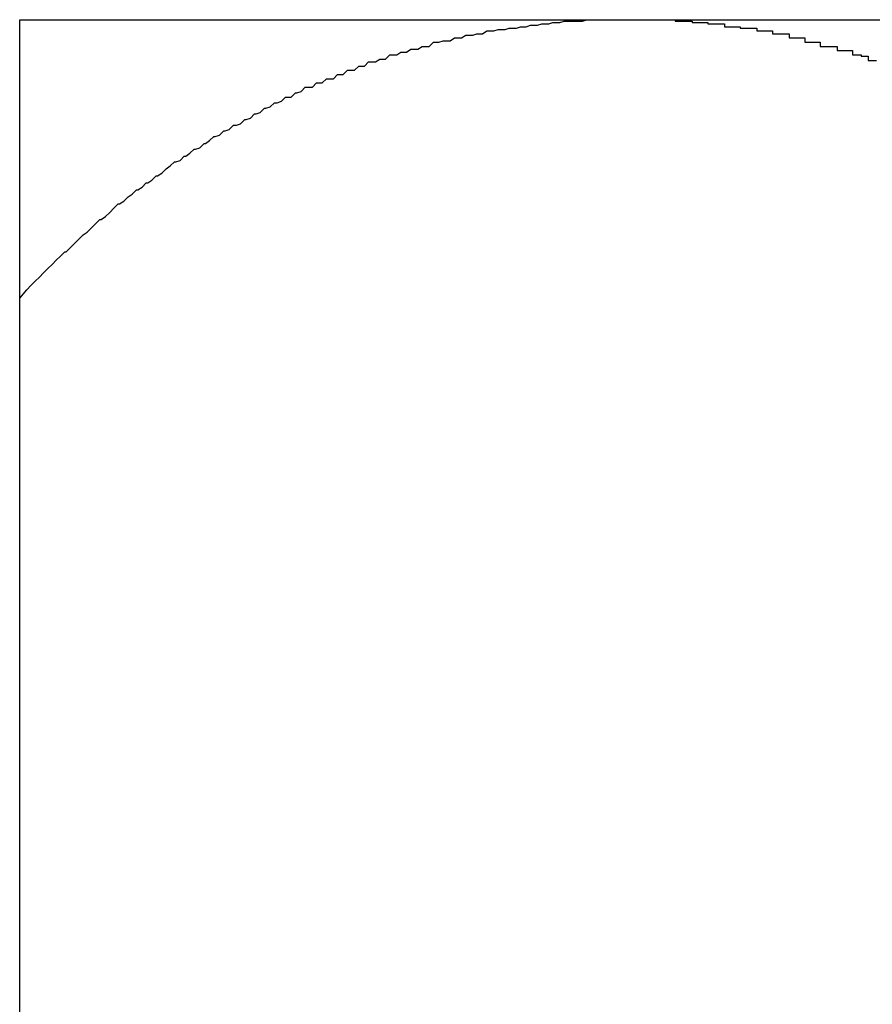
# Model space of a CAD drawing. Extents: x -42.5 to 42.5, y -21.2 to 21.2.
# Drawn here: x -1.1 to -1.1, y -16.8 to -16.7 of the extents above; entities that cross this region are included whole.
import ezdxf

# ---------------------------------------------------------------- set-up
doc = ezdxf.new("R2010")
doc.units = 0
doc.layers.get('0').update_dxf_attribs({"linetype": 'CONTINUOUS'})

msp = doc.modelspace()

# ---------------------------------------------------------------- linework, layer by layer
at = {"color": 0}
for points in [[(-1.1318, -16.7458), (-1.1318, -16.7458)], [(-1.1318, -16.8858), (-1.1318, -16.7458)], [(-1.1318, -16.8858), (-1.1318, -16.7458)], [(-1.1318, -16.8858), (-1.1318, -16.7458)], [(-1.1318, -16.8858), (-1.1318, -16.7458)], [(-1.1318, -16.8858), (-1.1318, -16.7458)], [(-1.1318, -16.8858), (-1.1318, -16.7458)], [(-1.1318, -16.8858), (-1.1318, -16.7458)], [(-1.1318, -16.8858), (-1.1318, -16.7458)], [(-1.1318, -16.8858), (-1.1318, -16.7458)], [(-1.1318, -16.8858), (-1.1318, -16.7458)], [(-1.1318, -16.8858), (-1.1318, -16.7458)], [(-1.1318, -16.8858), (-1.1318, -16.7458)], [(-1.1318, -16.8858), (-1.1318, -16.7458)], [(-1.1318, -16.8858), (-1.1318, -16.7458)], [(-1.1318, -16.8858), (-1.1318, -16.7458)], [(-1.1318, -16.8858), (-1.1318, -16.7458)], [(-1.1318, -16.8858), (-1.1318, -16.7458)], [(-1.1318, -16.8858), (-1.1318, -16.7458)], [(-1.1318, -16.8858), (-1.1318, -16.7458)], [(-1.1318, -16.8858), (-1.1318, -16.7458)], [(-1.1318, -16.8858), (-1.1318, -16.7458)], [(-1.1318, -16.7458), (-1.1318, -16.7458)], [(-1.1318, -16.7458), (-1.0106, -16.7458)], [(-1.1318, -16.7458), (-1.0106, -16.7458)], [(-1.1318, -16.7458), (-1.0106, -16.7458)], [(-1.1318, -16.7458), (-1.0106, -16.7458)], [(-1.1318, -16.7458), (-1.0106, -16.7458)], [(-1.1318, -16.7458), (-1.0106, -16.7458)], [(-1.1318, -16.7458), (-1.0106, -16.7458)], [(-1.1318, -16.7458), (-1.0106, -16.7458)], [(-1.1318, -16.7458), (-1.0106, -16.7458)], [(-1.1318, -16.7458), (-1.0106, -16.7458)], [(-1.1318, -16.7458), (-1.0106, -16.7458)], [(-1.1318, -16.7458), (-1.0106, -16.7458)], [(-1.1318, -16.7458), (-1.0106, -16.7458)], [(-1.1318, -16.7458), (-1.0106, -16.7458)], [(-1.1318, -16.7458), (-1.0106, -16.7458)], [(-1.1318, -16.7458), (-1.0106, -16.7458)], [(-1.1318, -16.7458), (-1.0106, -16.7458)], [(-1.1318, -16.7458), (-1.0106, -16.7458)], [(-1.1318, -16.7458), (-1.0106, -16.7458)], [(-1.1318, -16.7458), (-1.0106, -16.7458)], [(-1.1318, -16.7458), (-1.0106, -16.7458)], [(-1.1318, -16.7656), (-1.1313, -16.765), (-1.1313, -16.765), (-1.131, -16.7647), (-1.131, -16.7647), (-1.131, -16.7647), (-1.131, -16.7647), (-1.131, -16.7647), (-1.131, -16.7647), (-1.131, -16.7647), (-1.131, -16.7647), (-1.1307, -16.7644), (-1.1307, -16.7644), (-1.1307, -16.7644), (-1.1307, -16.7644), (-1.1307, -16.7644), (-1.1307, -16.7644), (-1.1307, -16.7644), (-1.1307, -16.7644), (-1.1307, -16.7644), (-1.1304, -16.7641), (-1.1304, -16.7641), (-1.1304, -16.7641), (-1.1304, -16.7641), (-1.1304, -16.7641), (-1.1304, -16.7641), (-1.1304, -16.7641), (-1.1304, -16.7641), (-1.1301, -16.7638), (-1.1301, -16.7638), (-1.1301, -16.7638), (-1.1301, -16.7638), (-1.1301, -16.7638), (-1.1301, -16.7638), (-1.1301, -16.7638), (-1.1301, -16.7638), (-1.1301, -16.7638), (-1.1298, -16.7635), (-1.1298, -16.7635), (-1.1298, -16.7635), (-1.1298, -16.7635), (-1.1298, -16.7635), (-1.1298, -16.7635), (-1.1298, -16.7635), (-1.1298, -16.7635), (-1.1295, -16.7632), (-1.1295, -16.7632), (-1.1295, -16.7632), (-1.1295, -16.7632), (-1.1295, -16.7632), (-1.1295, -16.7632), (-1.1295, -16.7632), (-1.1295, -16.7632), (-1.1295, -16.7632), (-1.1292, -16.7629), (-1.1292, -16.7629), (-1.1292, -16.7629), (-1.1292, -16.7629), (-1.1292, -16.7629), (-1.1292, -16.7629), (-1.1292, -16.7629), (-1.1292, -16.7629), (-1.1289, -16.7626), (-1.1289, -16.7626), (-1.1289, -16.7626), (-1.1289, -16.7626), (-1.1289, -16.7626), (-1.1289, -16.7626), (-1.1289, -16.7626), (-1.1289, -16.7626), (-1.1289, -16.7626), (-1.1286, -16.7623), (-1.1286, -16.7623), (-1.1286, -16.7623), (-1.1286, -16.7623), (-1.1285, -16.7623), (-1.1285, -16.7623), (-1.1285, -16.7623), (-1.1285, -16.7623), (-1.1282, -16.762), (-1.1282, -16.762), (-1.1282, -16.762), (-1.1282, -16.762), (-1.1282, -16.762), (-1.1282, -16.762), (-1.1282, -16.762), (-1.1282, -16.762), (-1.1282, -16.762), (-1.1279, -16.7617), (-1.1279, -16.7617), (-1.1279, -16.7617), (-1.1279, -16.7617), (-1.1279, -16.7617), (-1.1279, -16.7617), (-1.1279, -16.7617), (-1.1279, -16.7617), (-1.1276, -16.7614), (-1.1276, -16.7614), (-1.1276, -16.7614), (-1.1276, -16.7614), (-1.1276, -16.7614), (-1.1276, -16.7614), (-1.1276, -16.7614), (-1.1276, -16.7614), (-1.1276, -16.7614), (-1.1273, -16.7611), (-1.1273, -16.7611), (-1.1273, -16.7611), (-1.1273, -16.7611), (-1.1273, -16.7611), (-1.1273, -16.7611), (-1.1273, -16.7611), (-1.1273, -16.7611), (-1.127, -16.7609), (-1.127, -16.7609), (-1.127, -16.7609), (-1.127, -16.7609), (-1.127, -16.7609), (-1.127, -16.7609), (-1.127, -16.7609), (-1.127, -16.7609), (-1.127, -16.7609), (-1.1267, -16.7606), (-1.1267, -16.7606), (-1.1267, -16.7606), (-1.1267, -16.7606), (-1.1267, -16.7606), (-1.1267, -16.7606), (-1.1267, -16.7606), (-1.1267, -16.7606), (-1.1264, -16.7603), (-1.1264, -16.7603), (-1.1264, -16.7603), (-1.1264, -16.7603), (-1.1264, -16.7603), (-1.1264, -16.7603), (-1.1264, -16.7603), (-1.1264, -16.7603), (-1.1264, -16.7603), (-1.1261, -16.76), (-1.1261, -16.76), (-1.1261, -16.76), (-1.1261, -16.76), (-1.126, -16.76), (-1.126, -16.76), (-1.126, -16.76), (-1.126, -16.76), (-1.1257, -16.7598), (-1.1257, -16.7598), (-1.1257, -16.7598), (-1.1257, -16.7598), (-1.1257, -16.7598), (-1.1257, -16.7598), (-1.1257, -16.7598), (-1.1257, -16.7598), (-1.1257, -16.7598), (-1.1254, -16.7595), (-1.1254, -16.7595), (-1.1254, -16.7595), (-1.1254, -16.7595), (-1.1254, -16.7595), (-1.1254, -16.7595), (-1.1254, -16.7595), (-1.1254, -16.7595), (-1.1251, -16.7592), (-1.1251, -16.7592), (-1.1251, -16.7592), (-1.1251, -16.7592), (-1.1251, -16.7592), (-1.1251, -16.7592), (-1.1251, -16.7592), (-1.1251, -16.7592), (-1.1251, -16.7592), (-1.1248, -16.7589), (-1.1248, -16.7589), (-1.1248, -16.7589), (-1.1248, -16.7589), (-1.1247, -16.7589), (-1.1247, -16.7589), (-1.1247, -16.7589), (-1.1247, -16.7589), (-1.1244, -16.7587), (-1.1244, -16.7587), (-1.1244, -16.7587), (-1.1244, -16.7587), (-1.1244, -16.7587), (-1.1244, -16.7587), (-1.1244, -16.7587), (-1.1244, -16.7587), (-1.1244, -16.7587), (-1.1241, -16.7584), (-1.1241, -16.7584), (-1.1241, -16.7584), (-1.1241, -16.7584), (-1.1241, -16.7584), (-1.1241, -16.7584), (-1.1241, -16.7584), (-1.1241, -16.7584), (-1.1238, -16.7582), (-1.1238, -16.7582), (-1.1238, -16.7582), (-1.1238, -16.7582), (-1.1238, -16.7582), (-1.1238, -16.7582), (-1.1238, -16.7582), (-1.1238, -16.7582), (-1.1238, -16.7582), (-1.1235, -16.7579), (-1.1235, -16.7579), (-1.1235, -16.7579), (-1.1235, -16.7579), (-1.1234, -16.7579), (-1.1234, -16.7579), (-1.1234, -16.7579), (-1.1234, -16.7579), (-1.1231, -16.7577), (-1.1231, -16.7577), (-1.1231, -16.7577), (-1.1231, -16.7577), (-1.1231, -16.7577), (-1.1231, -16.7577), (-1.1231, -16.7577), (-1.1231, -16.7577), (-1.1231, -16.7577), (-1.1228, -16.7574), (-1.1228, -16.7574), (-1.1228, -16.7574), (-1.1228, -16.7574), (-1.1227, -16.7574), (-1.1227, -16.7574), (-1.1227, -16.7574), (-1.1227, -16.7574), (-1.1224, -16.7572), (-1.1224, -16.7572), (-1.1224, -16.7572), (-1.1224, -16.7572), (-1.1224, -16.7572), (-1.1224, -16.7572), (-1.1224, -16.7572), (-1.1224, -16.7572), (-1.1224, -16.7572), (-1.1221, -16.7569), (-1.1221, -16.7569), (-1.1221, -16.7569), (-1.1221, -16.7569), (-1.122, -16.7569), (-1.122, -16.7569), (-1.122, -16.7569), (-1.122, -16.7569), (-1.1217, -16.7567), (-1.1217, -16.7567), (-1.1217, -16.7567), (-1.1217, -16.7567), (-1.1217, -16.7567), (-1.1217, -16.7567), (-1.1217, -16.7567), (-1.1217, -16.7567), (-1.1217, -16.7567), (-1.1214, -16.7564), (-1.1214, -16.7564), (-1.1214, -16.7564), (-1.1214, -16.7564), (-1.1214, -16.7564), (-1.1214, -16.7564), (-1.1214, -16.7564), (-1.1214, -16.7564), (-1.1211, -16.7562), (-1.1211, -16.7562), (-1.1211, -16.7562), (-1.1211, -16.7562), (-1.1211, -16.7562), (-1.1211, -16.7562), (-1.1211, -16.7562), (-1.1211, -16.7562), (-1.1211, -16.7562), (-1.1208, -16.7559), (-1.1208, -16.7559), (-1.1208, -16.7559), (-1.1208, -16.7559), (-1.1207, -16.7559), (-1.1207, -16.7559), (-1.1207, -16.7559), (-1.1207, -16.7559), (-1.1204, -16.7558), (-1.1204, -16.7558), (-1.1204, -16.7558), (-1.1204, -16.7558), (-1.1204, -16.7558), (-1.1204, -16.7558), (-1.1204, -16.7558), (-1.1204, -16.7558), (-1.1204, -16.7558), (-1.1201, -16.7555), (-1.1201, -16.7555), (-1.1201, -16.7555), (-1.1201, -16.7555), (-1.12, -16.7555), (-1.12, -16.7555), (-1.12, -16.7555), (-1.12, -16.7555), (-1.1197, -16.7553), (-1.1197, -16.7553), (-1.1197, -16.7553), (-1.1197, -16.7553), (-1.1197, -16.7553), (-1.1197, -16.7553), (-1.1197, -16.7553), (-1.1197, -16.7553), (-1.1197, -16.7553), (-1.1194, -16.755), (-1.1194, -16.755), (-1.1194, -16.755), (-1.1194, -16.755), (-1.1193, -16.755), (-1.1193, -16.755), (-1.1193, -16.755), (-1.1193, -16.755), (-1.119, -16.7549), (-1.119, -16.7549), (-1.119, -16.7549), (-1.119, -16.7549), (-1.119, -16.7549), (-1.119, -16.7549), (-1.119, -16.7549), (-1.119, -16.7549), (-1.119, -16.7549), (-1.1187, -16.7546), (-1.1187, -16.7546), (-1.1187, -16.7546), (-1.1187, -16.7546), (-1.1186, -16.7546), (-1.1186, -16.7546), (-1.1186, -16.7546), (-1.1186, -16.7546), (-1.1183, -16.7544), (-1.1183, -16.7544), (-1.1183, -16.7544), (-1.1183, -16.7544), (-1.1183, -16.7544), (-1.1183, -16.7544), (-1.1183, -16.7544), (-1.1183, -16.7544), (-1.1183, -16.7544), (-1.118, -16.7541), (-1.118, -16.7541), (-1.118, -16.7541), (-1.118, -16.7541), (-1.1179, -16.7541), (-1.1179, -16.7541), (-1.1179, -16.7541), (-1.1179, -16.7541), (-1.1176, -16.754), (-1.1176, -16.754), (-1.1176, -16.754), (-1.1176, -16.754), (-1.1176, -16.754), (-1.1176, -16.754), (-1.1176, -16.754), (-1.1176, -16.754), (-1.1176, -16.754), (-1.1173, -16.7537), (-1.1173, -16.7537), (-1.1173, -16.7537), (-1.1173, -16.7537), (-1.1172, -16.7537), (-1.1172, -16.7537), (-1.1172, -16.7537), (-1.1172, -16.7537), (-1.1169, -16.7536), (-1.1169, -16.7536), (-1.1169, -16.7536), (-1.1169, -16.7536), (-1.1169, -16.7536), (-1.1169, -16.7536), (-1.1169, -16.7536), (-1.1169, -16.7536), (-1.1169, -16.7536), (-1.1166, -16.7533), (-1.1166, -16.7533), (-1.1166, -16.7533), (-1.1166, -16.7533), (-1.1164, -16.7533), (-1.1164, -16.7533), (-1.1164, -16.7533), (-1.1164, -16.7533), (-1.1161, -16.7532), (-1.1161, -16.7532), (-1.1161, -16.7532), (-1.1161, -16.7532), (-1.1161, -16.7532), (-1.1161, -16.7532), (-1.1161, -16.7532), (-1.1161, -16.7532), (-1.1161, -16.7532), (-1.1158, -16.7529), (-1.1158, -16.7529), (-1.1158, -16.7529), (-1.1158, -16.7529), (-1.1157, -16.7529), (-1.1157, -16.7529), (-1.1157, -16.7529), (-1.1157, -16.7529), (-1.1154, -16.7528), (-1.1154, -16.7528), (-1.1154, -16.7528), (-1.1154, -16.7528), (-1.1154, -16.7528), (-1.1154, -16.7528), (-1.1154, -16.7528), (-1.1154, -16.7528), (-1.1154, -16.7528), (-1.1151, -16.7525), (-1.1151, -16.7525), (-1.1151, -16.7525), (-1.1151, -16.7525), (-1.115, -16.7525), (-1.115, -16.7525), (-1.115, -16.7525), (-1.115, -16.7525), (-1.1147, -16.7524), (-1.1147, -16.7524), (-1.1147, -16.7524), (-1.1147, -16.7524), (-1.1147, -16.7524), (-1.1147, -16.7524), (-1.1147, -16.7524), (-1.1147, -16.7524), (-1.1147, -16.7524), (-1.1144, -16.7521), (-1.1144, -16.7521), (-1.1144, -16.7521), (-1.1144, -16.7521), (-1.1143, -16.7521), (-1.1143, -16.7521), (-1.1143, -16.7521), (-1.1143, -16.7521), (-1.114, -16.752), (-1.114, -16.752), (-1.114, -16.752), (-1.114, -16.752), (-1.114, -16.752), (-1.114, -16.752), (-1.114, -16.752), (-1.114, -16.752), (-1.114, -16.752), (-1.1137, -16.7517), (-1.1137, -16.7517), (-1.1137, -16.7517), (-1.1137, -16.7517), (-1.1135, -16.7517), (-1.1135, -16.7517), (-1.1135, -16.7517), (-1.1135, -16.7517), (-1.1132, -16.7516), (-1.1132, -16.7516), (-1.1132, -16.7516), (-1.1132, -16.7516), (-1.1132, -16.7516), (-1.1132, -16.7516), (-1.1132, -16.7516), (-1.1132, -16.7516), (-1.1132, -16.7516), (-1.1129, -16.7513), (-1.1129, -16.7513), (-1.1129, -16.7513), (-1.1129, -16.7513), (-1.1128, -16.7513), (-1.1128, -16.7513), (-1.1128, -16.7513), (-1.1128, -16.7513), (-1.1125, -16.7513), (-1.1125, -16.7513), (-1.1125, -16.7513), (-1.1125, -16.7513), (-1.1125, -16.7513), (-1.1125, -16.7513), (-1.1125, -16.7513), (-1.1125, -16.7513), (-1.1125, -16.7513), (-1.1122, -16.751), (-1.1122, -16.751), (-1.1122, -16.751), (-1.1122, -16.751), (-1.1121, -16.751), (-1.1121, -16.751), (-1.1121, -16.751), (-1.1121, -16.751), (-1.1118, -16.7509), (-1.1118, -16.7509), (-1.1118, -16.7509), (-1.1118, -16.7509), (-1.1118, -16.7509), (-1.1118, -16.7509), (-1.1118, -16.7509), (-1.1118, -16.7509), (-1.1118, -16.7509), (-1.1115, -16.7506), (-1.1115, -16.7506), (-1.1115, -16.7506), (-1.1115, -16.7506), (-1.1113, -16.7506), (-1.1113, -16.7506), (-1.1113, -16.7506), (-1.1113, -16.7506), (-1.111, -16.7506), (-1.111, -16.7506), (-1.111, -16.7506), (-1.111, -16.7506), (-1.111, -16.7506), (-1.111, -16.7506), (-1.111, -16.7506), (-1.111, -16.7506), (-1.111, -16.7506), (-1.1107, -16.7503), (-1.1107, -16.7503), (-1.1107, -16.7503), (-1.1107, -16.7503), (-1.1106, -16.7503), (-1.1106, -16.7503), (-1.1106, -16.7503), (-1.1106, -16.7503), (-1.1103, -16.7503), (-1.1103, -16.7503), (-1.1103, -16.7503), (-1.1103, -16.7503), (-1.1103, -16.7503), (-1.1103, -16.7503), (-1.1103, -16.7503), (-1.1103, -16.7503), (-1.1103, -16.7503), (-1.11, -16.75), (-1.11, -16.75), (-1.11, -16.75), (-1.11, -16.75), (-1.1098, -16.75), (-1.1098, -16.75), (-1.1098, -16.75), (-1.1098, -16.75), (-1.1095, -16.75), (-1.1095, -16.75), (-1.1095, -16.75), (-1.1095, -16.75), (-1.1095, -16.75), (-1.1095, -16.75), (-1.1095, -16.75), (-1.1095, -16.75), (-1.1095, -16.75), (-1.1092, -16.7497), (-1.1092, -16.7497), (-1.1092, -16.7497), (-1.1092, -16.7497), (-1.1091, -16.7497), (-1.1091, -16.7497), (-1.1091, -16.7497), (-1.1091, -16.7497), (-1.1088, -16.7497), (-1.1088, -16.7497), (-1.1088, -16.7497), (-1.1088, -16.7497), (-1.1088, -16.7497), (-1.1088, -16.7497), (-1.1088, -16.7497), (-1.1088, -16.7497), (-1.1088, -16.7497), (-1.1085, -16.7494), (-1.1085, -16.7494), (-1.1085, -16.7494), (-1.1085, -16.7494), (-1.1083, -16.7494), (-1.1083, -16.7494), (-1.1083, -16.7494), (-1.1083, -16.7494), (-1.108, -16.7494), (-1.108, -16.7494), (-1.108, -16.7494), (-1.108, -16.7494), (-1.108, -16.7494), (-1.108, -16.7494), (-1.108, -16.7494), (-1.108, -16.7494), (-1.108, -16.7494), (-1.1077, -16.7491), (-1.1077, -16.7491), (-1.1077, -16.7491), (-1.1077, -16.7491), (-1.1076, -16.7491), (-1.1076, -16.7491), (-1.1076, -16.7491), (-1.1076, -16.7491), (-1.1073, -16.7491), (-1.1073, -16.7491), (-1.1073, -16.7491), (-1.1073, -16.7491), (-1.1073, -16.7491), (-1.1073, -16.7491), (-1.1073, -16.7491), (-1.1073, -16.7491), (-1.1073, -16.7491), (-1.107, -16.7488), (-1.107, -16.7488), (-1.107, -16.7488), (-1.107, -16.7488), (-1.1068, -16.7488), (-1.1068, -16.7488), (-1.1068, -16.7488), (-1.1068, -16.7488), (-1.1065, -16.7488), (-1.1065, -16.7488), (-1.1065, -16.7488), (-1.1065, -16.7488), (-1.1065, -16.7488), (-1.1065, -16.7488), (-1.1065, -16.7488), (-1.1065, -16.7488), (-1.1065, -16.7488), (-1.1062, -16.7486), (-1.1062, -16.7486), (-1.1062, -16.7486), (-1.1062, -16.7486), (-1.1061, -16.7486), (-1.1061, -16.7486), (-1.1061, -16.7486), (-1.1061, -16.7486), (-1.1058, -16.7486), (-1.1058, -16.7486), (-1.1058, -16.7486), (-1.1058, -16.7486), (-1.1058, -16.7486), (-1.1058, -16.7486), (-1.1058, -16.7486), (-1.1058, -16.7486), (-1.1058, -16.7486), (-1.1055, -16.7483), (-1.1055, -16.7483), (-1.1055, -16.7483), (-1.1055, -16.7483), (-1.1053, -16.7483), (-1.1053, -16.7483), (-1.1053, -16.7483), (-1.1053, -16.7483), (-1.105, -16.7483), (-1.105, -16.7483), (-1.105, -16.7483), (-1.105, -16.7483), (-1.105, -16.7483), (-1.105, -16.7483), (-1.105, -16.7483), (-1.105, -16.7483), (-1.105, -16.7483), (-1.1047, -16.7481), (-1.1047, -16.7481), (-1.1047, -16.7481), (-1.1047, -16.7481), (-1.1046, -16.7481), (-1.1046, -16.7481), (-1.1046, -16.7481), (-1.1046, -16.7481), (-1.1043, -16.7481), (-1.1043, -16.7481), (-1.1043, -16.7481), (-1.1043, -16.7481), (-1.1043, -16.7481), (-1.1043, -16.7481), (-1.1043, -16.7481), (-1.1043, -16.7481), (-1.1043, -16.7481), (-1.104, -16.7479), (-1.104, -16.7479), (-1.104, -16.7479), (-1.104, -16.7479), (-1.1038, -16.7479), (-1.1038, -16.7479), (-1.1038, -16.7479), (-1.1038, -16.7479), (-1.1035, -16.7479), (-1.1035, -16.7479), (-1.1035, -16.7479), (-1.1035, -16.7479), (-1.1035, -16.7479), (-1.1035, -16.7479), (-1.1035, -16.7479), (-1.1035, -16.7479), (-1.1035, -16.7479), (-1.1032, -16.7477), (-1.1032, -16.7477), (-1.1032, -16.7477), (-1.1032, -16.7477), (-1.103, -16.7477), (-1.103, -16.7477), (-1.103, -16.7477), (-1.103, -16.7477), (-1.1027, -16.7477), (-1.1027, -16.7477), (-1.1027, -16.7477), (-1.1027, -16.7477), (-1.1027, -16.7477), (-1.1027, -16.7477), (-1.1027, -16.7477), (-1.1027, -16.7477), (-1.1027, -16.7477), (-1.1024, -16.7474), (-1.1024, -16.7474), (-1.1024, -16.7474), (-1.1024, -16.7474), (-1.1023, -16.7474), (-1.1023, -16.7474), (-1.1023, -16.7474), (-1.1023, -16.7474), (-1.102, -16.7474), (-1.102, -16.7474), (-1.102, -16.7474), (-1.102, -16.7474), (-1.102, -16.7474), (-1.102, -16.7474), (-1.102, -16.7474), (-1.102, -16.7474), (-1.102, -16.7474), (-1.1017, -16.7473), (-1.1017, -16.7473), (-1.1017, -16.7473), (-1.1017, -16.7473), (-1.1015, -16.7473), (-1.1015, -16.7473), (-1.1015, -16.7473), (-1.1015, -16.7473), (-1.1012, -16.7473), (-1.1012, -16.7473), (-1.1012, -16.7473), (-1.1012, -16.7473), (-1.1012, -16.7473), (-1.1012, -16.7473), (-1.1012, -16.7473), (-1.1012, -16.7473), (-1.1012, -16.7473), (-1.1009, -16.7471), (-1.1009, -16.7471), (-1.1009, -16.7471), (-1.1009, -16.7471), (-1.1007, -16.7471), (-1.1007, -16.7471), (-1.1007, -16.7471), (-1.1007, -16.7471), (-1.1004, -16.7471), (-1.1004, -16.7471), (-1.1004, -16.7471), (-1.1004, -16.7471), (-1.1004, -16.7471), (-1.1004, -16.7471), (-1.1004, -16.7471), (-1.1004, -16.7471), (-1.1004, -16.7471), (-1.1001, -16.7469), (-1.1001, -16.7469), (-1.1001, -16.7469), (-1.1001, -16.7469), (-1.0999, -16.7469), (-1.0999, -16.7469), (-1.0999, -16.7469), (-1.0999, -16.7469), (-1.0996, -16.7469), (-1.0996, -16.7469), (-1.0996, -16.7469), (-1.0996, -16.7469), (-1.0996, -16.7469), (-1.0996, -16.7469), (-1.0996, -16.7469), (-1.0996, -16.7469), (-1.0996, -16.7469), (-1.0993, -16.7468), (-1.0993, -16.7468), (-1.0993, -16.7468), (-1.0993, -16.7468), (-1.0992, -16.7468), (-1.0992, -16.7468), (-1.0992, -16.7468), (-1.0992, -16.7468), (-1.0989, -16.7468), (-1.0989, -16.7468), (-1.0989, -16.7468), (-1.0989, -16.7468), (-1.0989, -16.7468), (-1.0989, -16.7468), (-1.0989, -16.7468), (-1.0989, -16.7468), (-1.0989, -16.7468), (-1.0986, -16.7466), (-1.0986, -16.7466), (-1.0986, -16.7466), (-1.0986, -16.7466), (-1.0984, -16.7466), (-1.0984, -16.7466), (-1.0984, -16.7466), (-1.0984, -16.7466), (-1.0981, -16.7466), (-1.0981, -16.7466), (-1.0981, -16.7466), (-1.0981, -16.7466), (-1.0981, -16.7466), (-1.0981, -16.7466), (-1.0981, -16.7466), (-1.0981, -16.7466), (-1.0981, -16.7466), (-1.0978, -16.7465), (-1.0978, -16.7465), (-1.0978, -16.7465), (-1.0978, -16.7465), (-1.0976, -16.7465), (-1.0976, -16.7465), (-1.0976, -16.7465), (-1.0976, -16.7465), (-1.0973, -16.7465), (-1.0973, -16.7465), (-1.0973, -16.7465), (-1.0973, -16.7465), (-1.0973, -16.7465), (-1.0973, -16.7465), (-1.0973, -16.7465), (-1.0973, -16.7465), (-1.0973, -16.7465), (-1.097, -16.7464), (-1.097, -16.7464), (-1.097, -16.7464), (-1.097, -16.7464), (-1.0968, -16.7464), (-1.0968, -16.7464), (-1.0968, -16.7464), (-1.0968, -16.7464), (-1.0965, -16.7464), (-1.0965, -16.7464), (-1.0965, -16.7464), (-1.0965, -16.7464), (-1.0965, -16.7464), (-1.0965, -16.7464), (-1.0965, -16.7464), (-1.0965, -16.7464), (-1.0965, -16.7464), (-1.0962, -16.7463), (-1.0962, -16.7463), (-1.0962, -16.7463), (-1.0962, -16.7463), (-1.0961, -16.7463), (-1.0961, -16.7463), (-1.0961, -16.7463), (-1.0961, -16.7463), (-1.0958, -16.7463), (-1.0958, -16.7463), (-1.0958, -16.7463), (-1.0958, -16.7463), (-1.0958, -16.7463), (-1.0958, -16.7463), (-1.0958, -16.7463), (-1.0958, -16.7463), (-1.0958, -16.7463), (-1.0955, -16.7462), (-1.0955, -16.7462), (-1.0955, -16.7462), (-1.0955, -16.7462), (-1.0953, -16.7462), (-1.0953, -16.7462), (-1.0953, -16.7462), (-1.0953, -16.7462), (-1.095, -16.7462), (-1.095, -16.7462), (-1.095, -16.7462), (-1.095, -16.7462), (-1.095, -16.7462), (-1.095, -16.7462), (-1.095, -16.7462), (-1.095, -16.7462), (-1.095, -16.7462), (-1.0947, -16.7461), (-1.0947, -16.7461), (-1.0947, -16.7461), (-1.0947, -16.7461), (-1.0945, -16.7461), (-1.0945, -16.7461), (-1.0945, -16.7461), (-1.0945, -16.7461), (-1.0942, -16.7461), (-1.0942, -16.7461), (-1.0942, -16.7461), (-1.0942, -16.7461), (-1.0942, -16.7461), (-1.0942, -16.7461), (-1.0942, -16.7461), (-1.0942, -16.7461), (-1.0942, -16.7461), (-1.0939, -16.746), (-1.0939, -16.746), (-1.0939, -16.746), (-1.0939, -16.746), (-1.0937, -16.746), (-1.0937, -16.746), (-1.0937, -16.746), (-1.0937, -16.746), (-1.0934, -16.746), (-1.0934, -16.746), (-1.0934, -16.746), (-1.0934, -16.746), (-1.0934, -16.746), (-1.0934, -16.746), (-1.0934, -16.746), (-1.0934, -16.746), (-1.0934, -16.746), (-1.0931, -16.7459), (-1.0931, -16.7459), (-1.0931, -16.7459), (-1.0931, -16.7459), (-1.093, -16.7459), (-1.093, -16.7459), (-1.093, -16.7459), (-1.093, -16.7459), (-1.0927, -16.7459), (-1.0927, -16.7459), (-1.0927, -16.7459), (-1.0927, -16.7459), (-1.0927, -16.7459), (-1.0927, -16.7459), (-1.0927, -16.7459), (-1.0927, -16.7459), (-1.0927, -16.7459), (-1.0924, -16.7459), (-1.0924, -16.7459), (-1.0924, -16.7459), (-1.0924, -16.7459), (-1.0921, -16.7459), (-1.0921, -16.7459), (-1.0921, -16.7459), (-1.0921, -16.7459), (-1.0918, -16.7459), (-1.0918, -16.7459), (-1.0918, -16.7459), (-1.0918, -16.7459), (-1.0918, -16.7459), (-1.0918, -16.7459), (-1.0918, -16.7459), (-1.0918, -16.7459), (-1.0918, -16.7459), (-1.0915, -16.7458), (-1.0915, -16.7458), (-1.0914, -16.7458), (-1.0914, -16.7458), (-1.0911, -16.7458), (-1.0911, -16.7458), (-1.0911, -16.7458), (-1.0911, -16.7458), (-1.0908, -16.7458), (-1.0908, -16.7458), (-1.0908, -16.7458), (-1.0908, -16.7458), (-1.0905, -16.7458), (-1.0905, -16.7458), (-1.0905, -16.7458), (-1.0905, -16.7458), (-1.0905, -16.7458), (-1.0902, -16.7458), (-1.0902, -16.7458), (-1.0899, -16.7458), (-1.0899, -16.7458), (-1.0896, -16.7458), (-1.0896, -16.7458), (-1.0896, -16.7458), (-1.0896, -16.7458), (-1.0893, -16.7458), (-1.0893, -16.7458), (-1.089, -16.7458), (-1.089, -16.7458), (-1.0887, -16.7458), (-1.0887, -16.7458), (-1.0887, -16.7458), (-1.0887, -16.7458)], [(-1.0887, -16.7458), (-1.0875, -16.7458), (-1.0875, -16.7458), (-1.0872, -16.7458), (-1.0872, -16.7458), (-1.0872, -16.7458), (-1.0872, -16.7458), (-1.0869, -16.7458), (-1.0869, -16.7458), (-1.0869, -16.7458), (-1.0869, -16.7458), (-1.0866, -16.7458), (-1.0866, -16.7458), (-1.0866, -16.7458), (-1.0866, -16.7458), (-1.0864, -16.7458), (-1.0864, -16.7458), (-1.0864, -16.7458), (-1.0864, -16.7458), (-1.0864, -16.7458), (-1.0861, -16.7458), (-1.0861, -16.7458), (-1.0861, -16.7458), (-1.0861, -16.7458), (-1.0858, -16.7458), (-1.0858, -16.7458), (-1.0858, -16.7458), (-1.0858, -16.7458), (-1.0855, -16.7458), (-1.0855, -16.7458), (-1.0855, -16.7458), (-1.0855, -16.7458), (-1.0852, -16.7458), (-1.0852, -16.7458), (-1.0852, -16.7458), (-1.0852, -16.7459), (-1.0852, -16.7459), (-1.0849, -16.7459), (-1.0849, -16.7459), (-1.0849, -16.7459), (-1.0849, -16.7459), (-1.0846, -16.7459), (-1.0846, -16.7459), (-1.0846, -16.7459), (-1.0846, -16.7459), (-1.0843, -16.7459), (-1.0843, -16.7459), (-1.0843, -16.7459), (-1.0843, -16.7459), (-1.084, -16.7459), (-1.084, -16.7459), (-1.084, -16.7459), (-1.084, -16.746), (-1.084, -16.746), (-1.0837, -16.746), (-1.0837, -16.746), (-1.0837, -16.746), (-1.0837, -16.746), (-1.0834, -16.746), (-1.0834, -16.746), (-1.0834, -16.746), (-1.0834, -16.746), (-1.0831, -16.746), (-1.0831, -16.746), (-1.0831, -16.746), (-1.0831, -16.746), (-1.0829, -16.746), (-1.0829, -16.746), (-1.0829, -16.746), (-1.0829, -16.7461), (-1.0829, -16.7461), (-1.0826, -16.7461), (-1.0826, -16.7461), (-1.0826, -16.7461), (-1.0826, -16.7461), (-1.0823, -16.7461), (-1.0823, -16.7461), (-1.0823, -16.7461), (-1.0823, -16.7461), (-1.082, -16.7461), (-1.082, -16.7461), (-1.082, -16.7461), (-1.082, -16.7461), (-1.0817, -16.7461), (-1.0817, -16.7461), (-1.0817, -16.7461), (-1.0817, -16.7463), (-1.0817, -16.7463), (-1.0814, -16.7463), (-1.0814, -16.7463), (-1.0814, -16.7463), (-1.0814, -16.7463), (-1.0811, -16.7463), (-1.0811, -16.7463), (-1.0811, -16.7463), (-1.0811, -16.7463), (-1.0808, -16.7463), (-1.0808, -16.7463), (-1.0808, -16.7463), (-1.0808, -16.7463), (-1.0806, -16.7463), (-1.0806, -16.7463), (-1.0806, -16.7463), (-1.0806, -16.7464), (-1.0806, -16.7464), (-1.0803, -16.7464), (-1.0803, -16.7464), (-1.0803, -16.7464), (-1.0803, -16.7464), (-1.08, -16.7464), (-1.08, -16.7464), (-1.08, -16.7464), (-1.08, -16.7464), (-1.0797, -16.7464), (-1.0797, -16.7464), (-1.0797, -16.7464), (-1.0797, -16.7464), (-1.0794, -16.7464), (-1.0794, -16.7464), (-1.0794, -16.7464), (-1.0794, -16.7466), (-1.0794, -16.7466), (-1.0791, -16.7466), (-1.0791, -16.7466), (-1.0791, -16.7466), (-1.0791, -16.7466), (-1.0788, -16.7466), (-1.0788, -16.7466), (-1.0788, -16.7466), (-1.0788, -16.7466), (-1.0785, -16.7466), (-1.0785, -16.7466), (-1.0785, -16.7466), (-1.0785, -16.7466), (-1.0783, -16.7466), (-1.0783, -16.7466), (-1.0783, -16.7466), (-1.0783, -16.7468), (-1.0783, -16.7468), (-1.078, -16.7468), (-1.078, -16.7468), (-1.078, -16.7468), (-1.078, -16.7468), (-1.0777, -16.7468), (-1.0777, -16.7468), (-1.0777, -16.7468), (-1.0777, -16.7468), (-1.0774, -16.7468), (-1.0774, -16.7468), (-1.0774, -16.7468), (-1.0774, -16.7468), (-1.0771, -16.7468), (-1.0771, -16.7468), (-1.0771, -16.7468), (-1.0771, -16.7471), (-1.0771, -16.7471), (-1.0768, -16.7471), (-1.0768, -16.7471), (-1.0768, -16.7471), (-1.0768, -16.7471), (-1.0765, -16.7471), (-1.0765, -16.7471), (-1.0765, -16.7471), (-1.0765, -16.7471), (-1.0762, -16.7471), (-1.0762, -16.7471), (-1.0762, -16.7471), (-1.0762, -16.7471), (-1.076, -16.7471), (-1.076, -16.7471), (-1.076, -16.7471), (-1.076, -16.7474), (-1.076, -16.7474), (-1.0757, -16.7474), (-1.0757, -16.7474), (-1.0757, -16.7474), (-1.0757, -16.7474), (-1.0754, -16.7474), (-1.0754, -16.7474), (-1.0754, -16.7474), (-1.0754, -16.7474), (-1.0751, -16.7474), (-1.0751, -16.7474), (-1.0751, -16.7474), (-1.0751, -16.7474), (-1.0749, -16.7474), (-1.0749, -16.7474), (-1.0749, -16.7474), (-1.0749, -16.7477), (-1.0749, -16.7477), (-1.0746, -16.7477), (-1.0746, -16.7477), (-1.0746, -16.7477), (-1.0746, -16.7477), (-1.0743, -16.7477), (-1.0743, -16.7477), (-1.0743, -16.7477), (-1.0743, -16.7477), (-1.074, -16.7477), (-1.074, -16.7477), (-1.074, -16.7477), (-1.074, -16.7477), (-1.0737, -16.7477), (-1.0737, -16.7477), (-1.0737, -16.7477), (-1.0737, -16.748), (-1.0737, -16.748), (-1.0734, -16.748), (-1.0734, -16.748), (-1.0734, -16.748), (-1.0734, -16.748), (-1.0731, -16.748), (-1.0731, -16.748), (-1.0731, -16.748), (-1.0731, -16.748), (-1.0728, -16.748), (-1.0728, -16.748), (-1.0728, -16.748), (-1.0728, -16.748), (-1.0726, -16.748), (-1.0726, -16.748), (-1.0726, -16.748), (-1.0726, -16.7483), (-1.0726, -16.7483), (-1.0723, -16.7483), (-1.0723, -16.7483), (-1.0723, -16.7483), (-1.0723, -16.7483), (-1.072, -16.7483), (-1.072, -16.7483), (-1.072, -16.7483), (-1.072, -16.7484), (-1.0717, -16.7484), (-1.0717, -16.7484), (-1.0717, -16.7484), (-1.0717, -16.7484), (-1.0715, -16.7484), (-1.0715, -16.7484), (-1.0715, -16.7484), (-1.0715, -16.7487), (-1.0715, -16.7487), (-1.0712, -16.7487), (-1.0712, -16.7487), (-1.0712, -16.7487), (-1.0712, -16.7487), (-1.0709, -16.7487)]]:
    msp.add_lwpolyline(points, dxfattribs=at)

doc.saveas('drawing.dxf')
